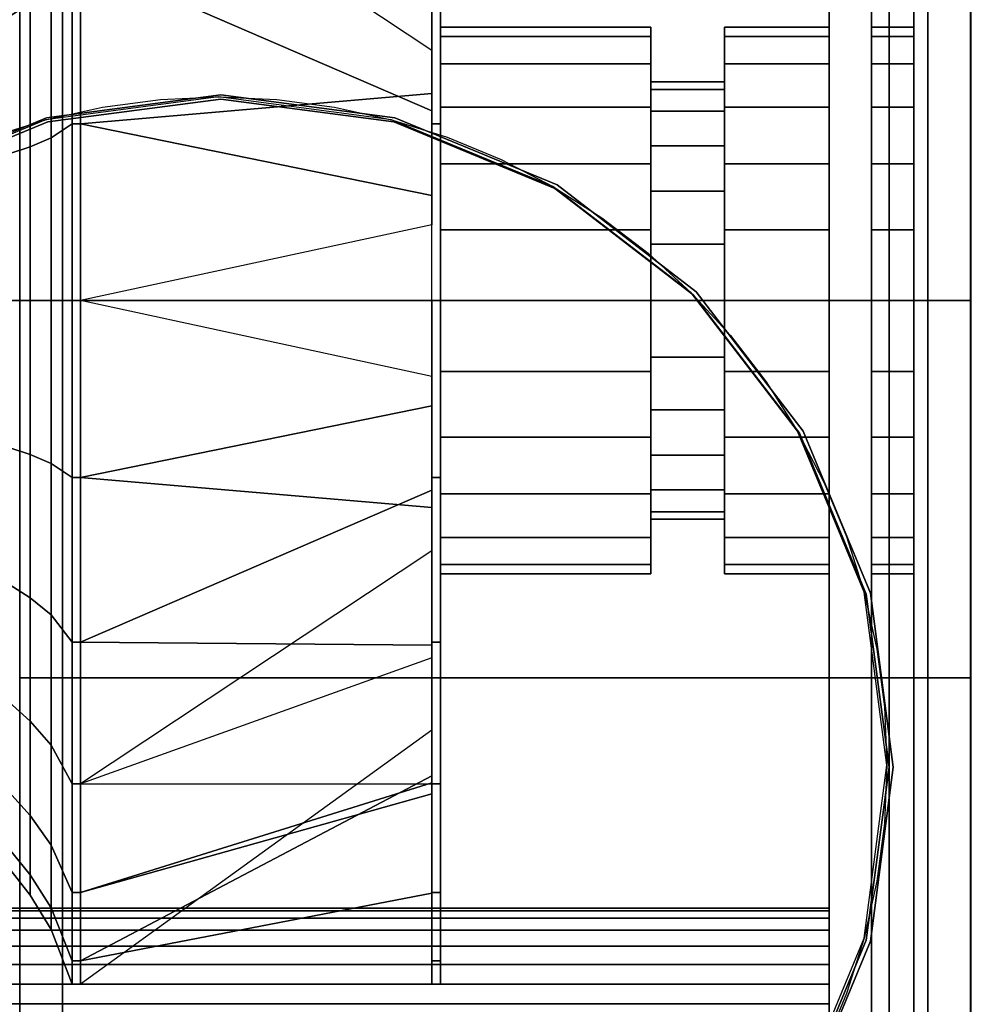
# Model space of a CAD drawing. Extents: x -741 to 741, y -470 to 428.
# Drawn here: x -224 to 0, y -166 to 66 of the extents above; entities that cross this region are included whole.
import ezdxf

# ---------------------------------------------------------------- set-up
doc = ezdxf.new("R2010")
doc.units = 0
doc.header["$LTSCALE"] = 50
doc.layers.add('SYSTEMAIR1', color=7, linetype='CONTINUOUS')

# ---------------------------------------------------------------- blocks, each defined once
blk = doc.blocks.new('SYSTEMAIR_1_20120618120106_1', base_point=(0, 0, -740))
at = {"layer": 'SYSTEMAIR1', "linetype": 'CONTINUOUS'}
for points in [[(-335, -109.5, 641.1), (-334.400665, -95.772971, 641.1), (-332.607221, -82.150412, 641.1), (-329.633318, -68.736, 641.1), (-325.501588, -55.631827, 641.1), (-320.243476, -42.937624, 641.1), (-313.899001, -30.75, 641.1), (-306.516447, -19.161711, 641.1), (-298.152, -8.260951, 641.1), (-288.869318, 1.869318, 641.1), (-278.739049, 11.152, 641.1), (-267.838289, 19.516447, 641.1), (-256.25, 26.899001, 641.1), (-244.062376, 33.243476, 641.1), (-231.368173, 38.501588, 641.1), (-218.264, 42.633318, 641.1), (-204.849588, 45.607221, 641.1), (-191.227029, 47.400665, 641.1), (-177.5, 48, 641.1)], [(-177.5, 48, 641.1), (-163.772971, 47.400665, 641.1), (-150.150412, 45.607221, 641.1), (-136.736, 42.633318, 641.1), (-123.631827, 38.501588, 641.1), (-110.937624, 33.243476, 641.1), (-98.75, 26.899001, 641.1), (-87.161711, 19.516447, 641.1), (-76.260951, 11.152, 641.1), (-66.130682, 1.869318, 641.1), (-56.848, -8.260951, 641.1), (-48.483553, -19.161711, 641.1), (-41.100999, -30.75, 641.1), (-34.756524, -42.937624, 641.1), (-29.498412, -55.631827, 641.1), (-25.366682, -68.736, 641.1), (-22.392779, -82.150412, 641.1), (-20.599335, -95.772971, 641.1), (-20, -109.5, 641.1)], [(-20, -109.5, 641.1), (-20.599335, -123.227029, 641.1), (-22.392779, -136.849588, 641.1), (-25.366682, -150.264, 641.1), (-29.498412, -163.368173, 641.1), (-34.756524, -176.062376, 641.1), (-41.100999, -188.25, 641.1), (-48.483553, -199.838289, 641.1), (-56.848, -210.739049, 641.1), (-66.130682, -220.869318, 641.1), (-76.260951, -230.152, 641.1), (-87.161711, -238.516447, 641.1), (-98.75, -245.899001, 641.1), (-110.937624, -252.243476, 641.1), (-123.631827, -257.501588, 641.1), (-136.736, -261.633318, 641.1), (-150.150412, -264.607221, 641.1), (-163.772971, -266.400665, 641.1), (-177.5, -267, 641.1)]]:
    blk.add_polyline3d(points, dxfattribs=at)
for points in [[(-224.325584, -428, 150.25), (-224.325584, -428, -586.75), (-224.325584, 428, -586.75), (-224.325584, 428, 150.25)], [(-0.325584, -428, 150.25), (-0.325584, -428, -586.75), (-0.325584, 428, -586.75), (-0.325584, 428, 150.25)]]:
    blk.add_3dface(points, dxfattribs=at)
for points, invisible_edges in [([(-214.325584, 418, 150.25), (-224.325584, 418, 150.25), (-224.325584, -418, 150.25), (-214.325584, -418, 150.25)], 10), ([(-214.325584, 418, 140.25), (-214.325584, -418, 140.25), (-224.325584, -418, 140.25), (-224.325584, 418, 140.25)], 5), ([(-224.325584, 418, 150.25), (-224.325584, 418, 140.25), (-224.325584, -418, 140.25), (-224.325584, -418, 150.25)], 5), ([(-214.325584, 418, -576.75), (-224.325584, 418, -576.75), (-224.325584, -418, -576.75), (-214.325584, -418, -576.75)], 10), ([(-214.325584, 418, -586.75), (-214.325584, -418, -586.75), (-224.325584, -418, -586.75), (-224.325584, 418, -586.75)], 5), ([(-224.325584, 418, -576.75), (-224.325584, 418, -586.75), (-224.325584, -418, -586.75), (-224.325584, -418, -576.75)], 5), ([(-214.325584, 418, 150.25), (-214.325584, -418, 150.25), (-214.325584, -418, 140.25), (-214.325584, 418, 140.25)], 10), ([(-214.325584, 418, -576.75), (-214.325584, -418, -576.75), (-214.325584, -418, -586.75), (-214.325584, 418, -586.75)], 10), ([(-0.325584, 418, 150.25), (-10.325584, 418, 150.25), (-10.325584, -418, 150.25), (-0.325584, -418, 150.25)], 10), ([(-0.325584, 418, 140.25), (-0.325584, -418, 140.25), (-10.325584, -418, 140.25), (-10.325584, 418, 140.25)], 5), ([(-10.325584, 418, 150.25), (-10.325584, 418, 140.25), (-10.325584, -418, 140.25), (-10.325584, -418, 150.25)], 5), ([(-0.325584, 418, -576.75), (-10.325584, 418, -576.75), (-10.325584, -418, -576.75), (-0.325584, -418, -576.75)], 10), ([(-0.325584, 418, -586.75), (-0.325584, -418, -586.75), (-10.325584, -418, -586.75), (-10.325584, 418, -586.75)], 5), ([(-10.325584, 418, -576.75), (-10.325584, 418, -586.75), (-10.325584, -418, -586.75), (-10.325584, -418, -576.75)], 5), ([(-0.325584, 418, 150.25), (-0.325584, -418, 150.25), (-0.325584, -418, 140.25), (-0.325584, 418, 140.25)], 10), ([(-0.325584, 418, -576.75), (-0.325584, -418, -576.75), (-0.325584, -418, -586.75), (-0.325584, 418, -586.75)], 10), ([(-335, 398.5, 639), (-335, 48, 639), (-20, 48, 639), (-20, 398.5, 639)], 15), ([(-335, 398.5, 641), (-335, 48, 641), (-20, 48, 641), (-20, 398.5, 641)], 15), ([(-20, 398.5, 639), (-20, 48, 639), (-19.5, 48, 639), (-19.5, 398.5, 639)], 15), ([(-20, 398.5, 641), (-20, 48, 641), (-19.5, 48, 641), (-19.5, 398.5, 641)], 15), ([(-19.5, -398.5, 641), (-19.5, -398.5, 639), (-19.5, 398.5, 639), (-19.5, 398.5, 641)], 5), ([(-19.5, -398.5, 641), (-19.5, -398.5, 639), (-19.5, 398.5, 639), (-19.5, 398.5, 641)], 5), ([(0, 375, -192), (-345, 375, -192), (-345, -375, -192), (0, -375, -192)], 10), ([(0, 375, -210), (0, -375, -210), (-345, -375, -210), (-345, 375, -210)], 5), ([(-0.225584, 331.795521, -307.154342), (-0.225584, 343.5, -218.25), (-0.225584, 0, -218.25)], 6), ([(-0.225584, 343.5, -218.25), (-0.225584, 331.795521, -129.345658), (-0.225584, 0, -218.25)], 6), ([(-0.225584, 297.479726, -390), (-0.225584, 331.795521, -307.154342), (-0.225584, 0, -218.25)], 6), ([(-0.225584, 331.795521, -129.345658), (-0.225584, 297.479726, -46.5), (-0.225584, 0, -218.25)], 6), ([(-0.225584, 242.891179, -461.141179), (-0.225584, 297.479726, -390), (-0.225584, 0, -218.25)], 6), ([(-0.225584, 297.479726, -46.5), (-0.225584, 242.891179, 24.641179), (-0.225584, 0, -218.25)], 6), ([(19, 268, 639), (-19.5, 268, 639), (-19.5, -47, 639), (19, -47, 639)], 15), ([(19, 268, 641), (-19.5, 268, 641), (-19.5, -47, 641), (19, -47, 641)], 15), ([(-0.225584, 171.75, -515.729726), (-0.225584, 242.891179, -461.141179), (-0.225584, 0, -218.25)], 6), ([(-0.225584, 242.891179, 24.641179), (-0.225584, 171.75, 79.229726), (-0.225584, 0, -218.25)], 6), ([(-13.625, 179, 155.625), (-271.625, 179, 155.625), (-271.625, -179, 155.625), (-13.625, -179, 155.625)], 10), ([(-13.625, 179, 145.625), (-13.625, -179, 145.625), (-271.625, -179, 145.625), (-271.625, 179, 145.625)], 5), ([(-23.625, 179, 548.625), (-33.625, 179, 548.625), (-33.625, -179, 548.625), (-23.625, -179, 548.625)], 10), ([(-23.625, 179, 150.625), (-23.625, -179, 150.625), (-33.625, -179, 150.625), (-33.625, 179, 150.625)], 5), ([(-33.625, 179, 548.625), (-33.625, 179, 150.625), (-33.625, -179, 150.625), (-33.625, -179, 548.625)], 5), ([(-23.625, 179, 548.625), (-23.625, -179, 548.625), (-23.625, -179, 150.625), (-23.625, 179, 150.625)], 10), ([(-13.625, 179, 155.625), (-13.625, -179, 155.625), (-13.625, -179, 145.625), (-13.625, 179, 145.625)], 10), ([(-0.225584, 88.904342, -550.045521), (-0.225584, 171.75, -515.729726), (-0.225584, 0, -218.25)], 6), ([(-0.225584, 171.75, 79.229726), (-0.225584, 88.904342, 113.545521), (-0.225584, 0, -218.25)], 6), ([(-125.225002, 62.244255, 332.946702), (-125.225002, 64.439995, 349.625), (-125.225002, 161.099991, 349.625), (-125.225002, 155.610642, 307.929254)], 14), ([(-125.225002, 64.439995, 349.625), (-125.225002, 62.244255, 366.303298), (-125.225002, 155.610642, 391.320746), (-125.225002, 161.099991, 349.625)], 14), ([(-125.225002, 55.806673, 317.405003), (-125.225002, 62.244255, 332.946702), (-125.225002, 155.610642, 307.929254), (-125.225002, 139.516685, 269.075005)], 14), ([(-125.225002, 62.244255, 366.303298), (-125.225002, 55.806673, 381.844997), (-125.225002, 139.516685, 430.174995), (-125.225002, 155.610642, 391.320746)], 14), ([(-125.225002, 45.565957, 304.059043), (-125.225002, 55.806673, 317.405003), (-125.225002, 139.516685, 269.075005), (-125.225002, 113.914896, 235.710104)], 14), ([(-125.225002, 55.806673, 381.844997), (-125.225002, 45.565957, 395.190957), (-125.225002, 113.914896, 463.539896), (-125.225002, 139.516685, 430.174995)], 14), ([(-125.225002, 32.219997, 293.818327), (-125.225002, 45.565957, 304.059043), (-125.225002, 113.914896, 235.710104), (-125.225002, 80.549995, 210.108315)], 14), ([(-125.225002, 45.565957, 395.190957), (-125.225002, 32.219997, 405.431673), (-125.225002, 80.549995, 489.141685), (-125.225002, 113.914896, 463.539896)], 14), ([(-0.225584, 0, -561.75), (-0.225584, 88.904342, -550.045521), (-0.225584, 0, -218.25)], 6), ([(-0.225584, 88.904342, 113.545521), (-0.225584, 0, 125.25), (-0.225584, 0, -218.25)], 6), ([(-125.225002, 16.678298, 287.380745), (-125.225002, 32.219997, 293.818327), (-125.225002, 80.549995, 210.108315), (-125.225002, 41.695746, 194.014358)], 14), ([(-125.225002, 32.219997, 405.431673), (-125.225002, 16.678298, 411.869255), (-125.225002, 41.695746, 505.235642), (-125.225002, 80.549995, 489.141685)], 14), ([(-335, 48, 639), (-177.5, 48, 639), (-218.264, 42.633318, 639), (-256.25, 26.899001, 639)], 9), ([(-335, 48, 641), (-177.5, 48, 641), (-218.264, 42.633318, 641), (-256.25, 26.899001, 641)], 9), ([(-20, 48, 639), (-98.75, 26.899001, 639), (-136.736, 42.633318, 639), (-177.5, 48, 639)], 9), ([(-20, 48, 641), (-98.75, 26.899001, 641), (-136.736, 42.633318, 641), (-177.5, 48, 641)], 9), ([(-20, 48, 639), (-41.100999, -30.75, 639), (-66.130682, 1.869318, 639), (-98.75, 26.899001, 639)], 9), ([(-20, 48, 641), (-41.100999, -30.75, 641), (-66.130682, 1.869318, 641), (-98.75, 26.899001, 641)], 9), ([(-20, 48, 639), (-20, -109.5, 639), (-25.366682, -68.736, 639), (-41.100999, -30.75, 639)], 9), ([(-20, 48, 641), (-20, -109.5, 641), (-25.366682, -68.736, 641), (-41.100999, -30.75, 641)], 9), ([(-19.5, 48, 639), (-20, 48, 639), (-20, -267, 639), (-19.5, -267, 639)], 15), ([(-19.5, 48, 641), (-20, 48, 641), (-20, -267, 641), (-19.5, -267, 641)], 15), ([(-125.225002, 0, 285.185005), (-125.225002, 16.678298, 287.380745), (-125.225002, 41.695746, 194.014358), (-125.225002, 0, 188.525009)], 14), ([(-125.225002, 16.678298, 411.869255), (-125.225002, 0, 414.064995), (-125.225002, 0, 510.724991), (-125.225002, 41.695746, 505.235642)], 14), ([(-125.225002, 0, 414.064995), (-125.225002, -16.678298, 411.869255), (-125.225002, -41.695746, 505.235642), (-125.225002, 0, 510.724991)], 14), ([(-125.225002, -16.678298, 287.380745), (-125.225002, 0, 285.185005), (-125.225002, 0, 188.525009), (-125.225002, -41.695746, 194.014358)], 14), ([(-0.225584, 0, 125.25), (-0.225584, -88.904342, 113.545521), (-0.225584, 0, -218.25)], 6), ([(-0.225584, -88.904342, 113.545521), (-0.225584, -171.75, 79.229726), (-0.225584, 0, -218.25)], 6), ([(-0.225584, -171.75, 79.229726), (-0.225584, -242.891179, 24.641179), (-0.225584, 0, -218.25)], 6), ([(-0.225584, -242.891179, 24.641179), (-0.225584, -297.479726, -46.5), (-0.225584, 0, -218.25)], 6), ([(-0.225584, -297.479726, -46.5), (-0.225584, -331.795521, -129.345658), (-0.225584, 0, -218.25)], 6), ([(-0.225584, -331.795521, -129.345658), (-0.225584, -343.5, -218.25), (-0.225584, 0, -218.25)], 6), ([(-0.225584, -343.5, -218.25), (-0.225584, -331.795521, -307.154342), (-0.225584, 0, -218.25)], 6), ([(-0.225584, -331.795521, -307.154342), (-0.225584, -297.479726, -390), (-0.225584, 0, -218.25)], 6), ([(-0.225584, -297.479726, -390), (-0.225584, -242.891179, -461.141179), (-0.225584, 0, -218.25)], 6), ([(-0.225584, -242.891179, -461.141179), (-0.225584, -171.75, -515.729726), (-0.225584, 0, -218.25)], 6), ([(-0.225584, -171.75, -515.729726), (-0.225584, -88.904342, -550.045521), (-0.225584, 0, -218.25)], 6), ([(-0.225584, -88.904342, -550.045521), (-0.225584, 0, -561.75), (-0.225584, 0, -218.25)], 6), ([(-125.225002, -16.678298, 411.869255), (-125.225002, -32.219997, 405.431673), (-125.225002, -80.549995, 489.141685), (-125.225002, -41.695746, 505.235642)], 14), ([(-125.225002, -32.219997, 293.818327), (-125.225002, -16.678298, 287.380745), (-125.225002, -41.695746, 194.014358), (-125.225002, -80.549995, 210.108315)], 14), ([(-125.225002, -32.219997, 405.431673), (-125.225002, -45.565957, 395.190957), (-125.225002, -113.914896, 463.539896), (-125.225002, -80.549995, 489.141685)], 14), ([(-125.225002, -45.565957, 304.059043), (-125.225002, -32.219997, 293.818327), (-125.225002, -80.549995, 210.108315), (-125.225002, -113.914896, 235.710104)], 14), ([(-125.225002, -45.565957, 395.190957), (-125.225002, -55.806673, 381.844997), (-125.225002, -139.516685, 430.174995), (-125.225002, -113.914896, 463.539896)], 14), ([(-125.225002, -55.806673, 317.405003), (-125.225002, -45.565957, 304.059043), (-125.225002, -113.914896, 235.710104), (-125.225002, -139.516685, 269.075005)], 14), ([(-19.5, -47, 639), (-19.5, -398.5, 639), (19, -398.5, 639), (19, -47, 639)], 15), ([(-19.5, -47, 641), (-19.5, -398.5, 641), (19, -398.5, 641), (19, -47, 641)], 15), ([(-125.225002, -55.806673, 381.844997), (-125.225002, -62.244255, 366.303298), (-125.225002, -155.610642, 391.320746), (-125.225002, -139.516685, 430.174995)], 14), ([(-125.225002, -62.244255, 332.946702), (-125.225002, -55.806673, 317.405003), (-125.225002, -139.516685, 269.075005), (-125.225002, -155.610642, 307.929254)], 14), ([(-125.225002, -62.244255, 366.303298), (-125.225002, -64.439995, 349.625), (-125.225002, -161.099991, 349.625), (-125.225002, -155.610642, 391.320746)], 14), ([(-125.225002, -64.439995, 349.625), (-125.225002, -62.244255, 332.946702), (-125.225002, -155.610642, 307.929254), (-125.225002, -161.099991, 349.625)], 14), ([(-20, -267, 639), (-41.100999, -188.25, 639), (-25.366682, -150.264, 639), (-20, -109.5, 639)], 9), ([(-20, -267, 641), (-41.100999, -188.25, 641), (-25.366682, -150.264, 641), (-20, -109.5, 641)], 9)]:
    blk.add_3dface(points, dxfattribs=dict(at, invisible_edges=invisible_edges))
mesh = blk.add_polymesh((2, 24), dxfattribs=dict(at, n_close=True))
for k, corner in enumerate([(-224.325584, 0, 125.25), (-224.325584, -88.904342, 113.545521), (-224.325584, -171.75, 79.229726), (-224.325584, -242.891179, 24.641179), (-224.325584, -297.479726, -46.5), (-224.325584, -331.795521, -129.345658), (-224.325584, -343.5, -218.25), (-224.325584, -331.795521, -307.154342), (-224.325584, -297.479726, -390), (-224.325584, -242.891179, -461.141179), (-224.325584, -171.75, -515.729726), (-224.325584, -88.904342, -550.045521), (-224.325584, 0, -561.75), (-224.325584, 88.904342, -550.045521), (-224.325584, 171.75, -515.729726), (-224.325584, 242.891179, -461.141179), (-224.325584, 297.479726, -390), (-224.325584, 331.795521, -307.154342), (-224.325584, 343.5, -218.25), (-224.325584, 331.795521, -129.345658), (-224.325584, 297.479726, -46.5), (-224.325584, 242.891179, 24.641179), (-224.325584, 171.75, 79.229726), (-224.325584, 88.904342, 113.545521), (-0.325584, 0, 125.25), (-0.325584, -88.904342, 113.545521), (-0.325584, -171.75, 79.229726), (-0.325584, -242.891179, 24.641179), (-0.325584, -297.479726, -46.5), (-0.325584, -331.795521, -129.345658), (-0.325584, -343.5, -218.25), (-0.325584, -331.795521, -307.154342), (-0.325584, -297.479726, -390), (-0.325584, -242.891179, -461.141179), (-0.325584, -171.75, -515.729726), (-0.325584, -88.904342, -550.045521), (-0.325584, 0, -561.75), (-0.325584, 88.904342, -550.045521), (-0.325584, 171.75, -515.729726), (-0.325584, 242.891179, -461.141179), (-0.325584, 297.479726, -390), (-0.325584, 331.795521, -307.154342), (-0.325584, 343.5, -218.25), (-0.325584, 331.795521, -129.345658), (-0.325584, 297.479726, -46.5), (-0.325584, 242.891179, 24.641179), (-0.325584, 171.75, 79.229726), (-0.325584, 88.904342, 113.545521)]):
    mesh.set_mesh_vertex(divmod(k, 24), corner)
mesh = blk.add_polymesh((7, 25), dxfattribs=at)
for k, corner in enumerate([(-236.824998, 0, 470.449997), (-236.824998, -31.27181, 466.332985), (-236.824998, -60.412498, 454.262517), (-236.824998, -85.436175, 435.061175), (-236.824998, -104.637517, 410.037498), (-236.824998, -116.707985, 380.89681), (-236.824998, -120.824997, 349.625), (-236.824998, -116.707985, 318.35319), (-236.824998, -104.637517, 289.212502), (-236.824998, -85.436175, 264.188825), (-236.824998, -60.412498, 244.987483), (-236.824998, -31.27181, 232.917015), (-236.824998, 0, 228.800003), (-236.824998, 31.27181, 232.917015), (-236.824998, 60.412498, 244.987483), (-236.824998, 85.436175, 264.188825), (-236.824998, 104.637517, 289.212502), (-236.824998, 116.707985, 318.35319), (-236.824998, 120.824997, 349.625), (-236.824998, 116.707985, 380.89681), (-236.824998, 104.637517, 410.037498), (-236.824998, 85.436175, 435.061175), (-236.824998, 60.412498, 454.262517), (-236.824998, 31.27181, 466.332985), (-236.824998, 0, 470.449997), (-236.824998, 0, 478.50499), (-236.824998, -33.356596, 474.11351), (-236.824998, -64.439995, 461.238345), (-236.824998, -91.131915, 440.756915), (-236.824998, -111.613345, 414.064995), (-236.824998, -124.48851, 382.981596), (-236.824998, -128.87999, 349.625), (-236.824998, -124.48851, 316.268404), (-236.824998, -111.613345, 285.185005), (-236.824998, -91.131915, 258.493085), (-236.824998, -64.439995, 238.011655), (-236.824998, -33.356596, 225.13649), (-236.824998, 0, 220.74501), (-236.824998, 33.356596, 225.13649), (-236.824998, 64.439995, 238.011655), (-236.824998, 91.131915, 258.493085), (-236.824998, 111.613345, 285.185005), (-236.824998, 124.48851, 316.268404), (-236.824998, 128.87999, 349.625), (-236.824998, 124.48851, 382.981596), (-236.824998, 111.613345, 414.064995), (-236.824998, 91.131915, 440.756915), (-236.824998, 64.439995, 461.238345), (-236.824998, 33.356596, 474.11351), (-236.824998, 0, 478.50499), (-231.864998, 0, 480.115997), (-231.864998, -33.773555, 475.669624), (-231.864998, -65.245499, 462.633519), (-231.864998, -92.271069, 441.896069), (-231.864998, -113.008519, 414.870499), (-231.864998, -126.044624, 383.398555), (-231.864998, -130.490997, 349.625), (-231.864998, -126.044624, 315.851445), (-231.864998, -113.008519, 284.379501), (-231.864998, -92.271069, 257.353931), (-231.864998, -65.245499, 236.616481), (-231.864998, -33.773555, 223.580376), (-231.864998, 0, 219.134003), (-231.864998, 33.773555, 223.580376), (-231.864998, 65.245499, 236.616481), (-231.864998, 92.271069, 257.353931), (-231.864998, 113.008519, 284.379501), (-231.864998, 126.044624, 315.851445), (-231.864998, 130.490997, 349.625), (-231.864998, 126.044624, 383.398555), (-231.864998, 113.008519, 414.870499), (-231.864998, 92.271069, 441.896069), (-231.864998, 65.245499, 462.633519), (-231.864998, 33.773555, 475.669624), (-231.864998, 0, 480.115997), (-226.904998, 0, 483.337982), (-226.904998, -34.607466, 478.781823), (-226.904998, -66.856491, 465.423839), (-226.904998, -94.549356, 444.174356), (-226.904998, -115.798839, 416.481491), (-226.904998, -129.156823, 384.232466), (-226.904998, -133.712982, 349.625), (-226.904998, -129.156823, 315.017534), (-226.904998, -115.798839, 282.768509), (-226.904998, -94.549356, 255.075644), (-226.904998, -66.856491, 233.826161), (-226.904998, -34.607466, 220.468177), (-226.904998, 0, 215.912018), (-226.904998, 34.607466, 220.468177), (-226.904998, 66.856491, 233.826161), (-226.904998, 94.549356, 255.075644), (-226.904998, 115.798839, 282.768509), (-226.904998, 129.156823, 315.017534), (-226.904998, 133.712982, 349.625), (-226.904998, 129.156823, 384.232466), (-226.904998, 115.798839, 416.481491), (-226.904998, 94.549356, 444.174356), (-226.904998, 66.856491, 465.423839), (-226.904998, 34.607466, 478.781823), (-226.904998, 0, 483.337982), (-221.944998, 0, 489.781998), (-221.944998, -36.2753, 485.006264), (-221.944998, -70.078499, 471.004521), (-221.944998, -99.105963, 448.730963), (-221.944998, -121.379521, 419.703499), (-221.944998, -135.381264, 385.9003), (-221.944998, -140.156998, 349.625), (-221.944998, -135.381264, 313.3497), (-221.944998, -121.379521, 279.546501), (-221.944998, -99.105963, 250.519037), (-221.944998, -70.078499, 228.245479), (-221.944998, -36.2753, 214.243736), (-221.944998, 0, 209.468002), (-221.944998, 36.2753, 214.243736), (-221.944998, 70.078499, 228.245479), (-221.944998, 99.105963, 250.519037), (-221.944998, 121.379521, 279.546501), (-221.944998, 135.381264, 313.3497), (-221.944998, 140.156998, 349.625), (-221.944998, 135.381264, 385.9003), (-221.944998, 121.379521, 419.703499), (-221.944998, 99.105963, 448.730963), (-221.944998, 70.078499, 471.004521), (-221.944998, 36.2753, 485.006264), (-221.944998, 0, 489.781998), (-216.984997, 0, 497.83699), (-216.984997, -38.360086, 492.786789), (-216.984997, -74.105995, 477.980349), (-216.984997, -104.801703, 454.426703), (-216.984997, -128.355349, 423.730995), (-216.984997, -143.161789, 387.985086), (-216.984997, -148.21199, 349.625), (-216.984997, -143.161789, 311.264914), (-216.984997, -128.355349, 275.519005), (-216.984997, -104.801703, 244.823297), (-216.984997, -74.105995, 221.269651), (-216.984997, -38.360086, 206.463211), (-216.984997, 0, 201.41301), (-216.984997, 38.360086, 206.463211), (-216.984997, 74.105995, 221.269651), (-216.984997, 104.801703, 244.823297), (-216.984997, 128.355349, 275.519005), (-216.984997, 143.161789, 311.264914), (-216.984997, 148.21199, 349.625), (-216.984997, 143.161789, 387.985086), (-216.984997, 128.355349, 423.730995), (-216.984997, 104.801703, 454.426703), (-216.984997, 74.105995, 477.980349), (-216.984997, 38.360086, 492.786789), (-216.984997, 0, 497.83699), (-212.024997, 0, 510.724991), (-212.024997, -41.695746, 505.235642), (-212.024997, -80.549995, 489.141685), (-212.024997, -113.914896, 463.539896), (-212.024997, -139.516685, 430.174995), (-212.024997, -155.610642, 391.320746), (-212.024997, -161.099991, 349.625), (-212.024997, -155.610642, 307.929254), (-212.024997, -139.516685, 269.075005), (-212.024997, -113.914896, 235.710104), (-212.024997, -80.549995, 210.108315), (-212.024997, -41.695746, 194.014358), (-212.024997, 0, 188.525009), (-212.024997, 41.695746, 194.014358), (-212.024997, 80.549995, 210.108315), (-212.024997, 113.914896, 235.710104), (-212.024997, 139.516685, 269.075005), (-212.024997, 155.610642, 307.929254), (-212.024997, 161.099991, 349.625), (-212.024997, 155.610642, 391.320746), (-212.024997, 139.516685, 430.174995), (-212.024997, 113.914896, 463.539896), (-212.024997, 80.549995, 489.141685), (-212.024997, 41.695746, 505.235642), (-212.024997, 0, 510.724991)]):
    mesh.set_mesh_vertex(divmod(k, 25), corner)
mesh = blk.add_polymesh((2, 24), dxfattribs=dict(at, n_close=True))
for k, corner in enumerate([(-212.024997, 0, 510.724991), (-212.024997, -41.695746, 505.235642), (-212.024997, -80.549995, 489.141685), (-212.024997, -113.914896, 463.539896), (-212.024997, -139.516685, 430.174995), (-212.024997, -155.610642, 391.320746), (-212.024997, -161.099991, 349.625), (-212.024997, -155.610642, 307.929254), (-212.024997, -139.516685, 269.075005), (-212.024997, -113.914896, 235.710104), (-212.024997, -80.549995, 210.108315), (-212.024997, -41.695746, 194.014358), (-212.024997, 0, 188.525009), (-212.024997, 41.695746, 194.014358), (-212.024997, 80.549995, 210.108315), (-212.024997, 113.914896, 235.710104), (-212.024997, 139.516685, 269.075005), (-212.024997, 155.610642, 307.929254), (-212.024997, 161.099991, 349.625), (-212.024997, 155.610642, 391.320746), (-212.024997, 139.516685, 430.174995), (-212.024997, 113.914896, 463.539896), (-212.024997, 80.549995, 489.141685), (-212.024997, 41.695746, 505.235642), (-210.024997, 0, 510.724991), (-210.024997, -41.695746, 505.235642), (-210.024997, -80.549995, 489.141685), (-210.024997, -113.914896, 463.539896), (-210.024997, -139.516685, 430.174995), (-210.024997, -155.610642, 391.320746), (-210.024997, -161.099991, 349.625), (-210.024997, -155.610642, 307.929254), (-210.024997, -139.516685, 269.075005), (-210.024997, -113.914896, 235.710104), (-210.024997, -80.549995, 210.108315), (-210.024997, -41.695746, 194.014358), (-210.024997, 0, 188.525009), (-210.024997, 41.695746, 194.014358), (-210.024997, 80.549995, 210.108315), (-210.024997, 113.914896, 235.710104), (-210.024997, 139.516685, 269.075005), (-210.024997, 155.610642, 307.929254), (-210.024997, 161.099991, 349.625), (-210.024997, 155.610642, 391.320746), (-210.024997, 139.516685, 430.174995), (-210.024997, 113.914896, 463.539896), (-210.024997, 80.549995, 489.141685), (-210.024997, 41.695746, 505.235642)]):
    mesh.set_mesh_vertex(divmod(k, 24), corner)
mesh = blk.add_polymesh((2, 24), dxfattribs=dict(at, n_close=True))
for k, corner in enumerate([(-127.225002, 0, 510.724991), (-127.225002, -41.695746, 505.235642), (-127.225002, -80.549995, 489.141685), (-127.225002, -113.914896, 463.539896), (-127.225002, -139.516685, 430.174995), (-127.225002, -155.610642, 391.320746), (-127.225002, -161.099991, 349.625), (-127.225002, -155.610642, 307.929254), (-127.225002, -139.516685, 269.075005), (-127.225002, -113.914896, 235.710104), (-127.225002, -80.549995, 210.108315), (-127.225002, -41.695746, 194.014358), (-127.225002, 0, 188.525009), (-127.225002, 41.695746, 194.014358), (-127.225002, 80.549995, 210.108315), (-127.225002, 113.914896, 235.710104), (-127.225002, 139.516685, 269.075005), (-127.225002, 155.610642, 307.929254), (-127.225002, 161.099991, 349.625), (-127.225002, 155.610642, 391.320746), (-127.225002, 139.516685, 430.174995), (-127.225002, 113.914896, 463.539896), (-127.225002, 80.549995, 489.141685), (-127.225002, 41.695746, 505.235642), (-125.225002, 0, 510.724991), (-125.225002, -41.695746, 505.235642), (-125.225002, -80.549995, 489.141685), (-125.225002, -113.914896, 463.539896), (-125.225002, -139.516685, 430.174995), (-125.225002, -155.610642, 391.320746), (-125.225002, -161.099991, 349.625), (-125.225002, -155.610642, 307.929254), (-125.225002, -139.516685, 269.075005), (-125.225002, -113.914896, 235.710104), (-125.225002, -80.549995, 210.108315), (-125.225002, -41.695746, 194.014358), (-125.225002, 0, 188.525009), (-125.225002, 41.695746, 194.014358), (-125.225002, 80.549995, 210.108315), (-125.225002, 113.914896, 235.710104), (-125.225002, 139.516685, 269.075005), (-125.225002, 155.610642, 307.929254), (-125.225002, 161.099991, 349.625), (-125.225002, 155.610642, 391.320746), (-125.225002, 139.516685, 430.174995), (-125.225002, 113.914896, 463.539896), (-125.225002, 80.549995, 489.141685), (-125.225002, 41.695746, 505.235642)]):
    mesh.set_mesh_vertex(divmod(k, 24), corner)
mesh = blk.add_polymesh((2, 4), dxfattribs=at)
for k, corner in enumerate([(-210.024997, 113.914896, 235.710104), (-210.024997, 80.549995, 210.108315), (-210.024997, 41.695746, 194.014358), (-210.024997, 0, 188.525009), (-127.225002, 58.981314, 265.390954), (-127.225002, 44.711729, 235.916674), (-127.225002, 24.776728, 209.936874), (-127.225002, 0, 188.525009)]):
    mesh.set_mesh_vertex(divmod(k, 4), corner)
mesh = blk.add_polymesh((2, 4), dxfattribs=at)
for k, corner in enumerate([(-210.024997, 0, 510.724991), (-210.024997, 41.695746, 505.235642), (-210.024997, 80.549995, 489.141685), (-210.024997, 113.914896, 463.539896), (-127.225002, 17.856378, 450.893552), (-127.225002, 48.787961, 461.644896), (-127.225002, 81.254628, 465.919213), (-127.225002, 113.914896, 463.539896)]):
    mesh.set_mesh_vertex(divmod(k, 4), corner)
mesh = blk.add_polymesh((2, 24), dxfattribs=dict(at, n_close=True))
for k, corner in enumerate([(-125.225002, 0, 414.064995), (-125.225002, -16.678298, 411.869255), (-125.225002, -32.219997, 405.431673), (-125.225002, -45.565957, 395.190957), (-125.225002, -55.806673, 381.844997), (-125.225002, -62.244255, 366.303298), (-125.225002, -64.439995, 349.625), (-125.225002, -62.244255, 332.946702), (-125.225002, -55.806673, 317.405003), (-125.225002, -45.565957, 304.059043), (-125.225002, -32.219997, 293.818327), (-125.225002, -16.678298, 287.380745), (-125.225002, 0, 285.185005), (-125.225002, 16.678298, 287.380745), (-125.225002, 32.219997, 293.818327), (-125.225002, 45.565957, 304.059043), (-125.225002, 55.806673, 317.405003), (-125.225002, 62.244255, 332.946702), (-125.225002, 64.439995, 349.625), (-125.225002, 62.244255, 366.303298), (-125.225002, 55.806673, 381.844997), (-125.225002, 45.565957, 395.190957), (-125.225002, 32.219997, 405.431673), (-125.225002, 16.678298, 411.869255), (-75.624999, 0, 414.064995), (-75.624999, -16.678298, 411.869255), (-75.624999, -32.219997, 405.431673), (-75.624999, -45.565957, 395.190957), (-75.624999, -55.806673, 381.844997), (-75.624999, -62.244255, 366.303298), (-75.624999, -64.439995, 349.625), (-75.624999, -62.244255, 332.946702), (-75.624999, -55.806673, 317.405003), (-75.624999, -45.565957, 304.059043), (-75.624999, -32.219997, 293.818327), (-75.624999, -16.678298, 287.380745), (-75.624999, 0, 285.185005), (-75.624999, 16.678298, 287.380745), (-75.624999, 32.219997, 293.818327), (-75.624999, 45.565957, 304.059043), (-75.624999, 55.806673, 317.405003), (-75.624999, 62.244255, 332.946702), (-75.624999, 64.439995, 349.625), (-75.624999, 62.244255, 366.303298), (-75.624999, 55.806673, 381.844997), (-75.624999, 45.565957, 395.190957), (-75.624999, 32.219997, 405.431673), (-75.624999, 16.678298, 411.869255)]):
    mesh.set_mesh_vertex(divmod(k, 24), corner)
mesh = blk.add_polymesh((2, 24), dxfattribs=dict(at, n_close=True))
for k, corner in enumerate([(-75.624999, 0, 349.625), (-75.624999, 0, 349.625), (-75.624999, 0, 349.625), (-75.624999, 0, 349.625), (-75.624999, 0, 349.625), (-75.624999, 0, 349.625), (-75.624999, 0, 349.625), (-75.624999, 0, 349.625), (-75.624999, 0, 349.625), (-75.624999, 0, 349.625), (-75.624999, 0, 349.625), (-75.624999, 0, 349.625), (-75.624999, 0, 349.625), (-75.624999, 0, 349.625), (-75.624999, 0, 349.625), (-75.624999, 0, 349.625), (-75.624999, 0, 349.625), (-75.624999, 0, 349.625), (-75.624999, 0, 349.625), (-75.624999, 0, 349.625), (-75.624999, 0, 349.625), (-75.624999, 0, 349.625), (-75.624999, 0, 349.625), (-75.624999, 0, 349.625), (-75.624999, 0, 414.064995), (-75.624999, -16.678298, 411.869255), (-75.624999, -32.219997, 405.431673), (-75.624999, -45.565957, 395.190957), (-75.624999, -55.806673, 381.844997), (-75.624999, -62.244255, 366.303298), (-75.624999, -64.439995, 349.625), (-75.624999, -62.244255, 332.946702), (-75.624999, -55.806673, 317.405003), (-75.624999, -45.565957, 304.059043), (-75.624999, -32.219997, 293.818327), (-75.624999, -16.678298, 287.380745), (-75.624999, 0, 285.185005), (-75.624999, 16.678298, 287.380745), (-75.624999, 32.219997, 293.818327), (-75.624999, 45.565957, 304.059043), (-75.624999, 55.806673, 317.405003), (-75.624999, 62.244255, 332.946702), (-75.624999, 64.439995, 349.625), (-75.624999, 62.244255, 366.303298), (-75.624999, 55.806673, 381.844997), (-75.624999, 45.565957, 395.190957), (-75.624999, 32.219997, 405.431673), (-75.624999, 16.678298, 411.869255)]):
    mesh.set_mesh_vertex(divmod(k, 24), corner)
mesh = blk.add_polymesh((2, 24), dxfattribs=dict(at, n_close=True))
for k, corner in enumerate([(-58.264999, 0, 414.064995), (-58.264999, -16.678298, 411.869255), (-58.264999, -32.219997, 405.431673), (-58.264999, -45.565957, 395.190957), (-58.264999, -55.806673, 381.844997), (-58.264999, -62.244255, 366.303298), (-58.264999, -64.439995, 349.625), (-58.264999, -62.244255, 332.946702), (-58.264999, -55.806673, 317.405003), (-58.264999, -45.565957, 304.059043), (-58.264999, -32.219997, 293.818327), (-58.264999, -16.678298, 287.380745), (-58.264999, 0, 285.185005), (-58.264999, 16.678298, 287.380745), (-58.264999, 32.219997, 293.818327), (-58.264999, 45.565957, 304.059043), (-58.264999, 55.806673, 317.405003), (-58.264999, 62.244255, 332.946702), (-58.264999, 64.439995, 349.625), (-58.264999, 62.244255, 366.303298), (-58.264999, 55.806673, 381.844997), (-58.264999, 45.565957, 395.190957), (-58.264999, 32.219997, 405.431673), (-58.264999, 16.678298, 411.869255), (-33.624999, 0, 414.064995), (-33.624999, -16.678298, 411.869255), (-33.624999, -32.219997, 405.431673), (-33.624999, -45.565957, 395.190957), (-33.624999, -55.806673, 381.844997), (-33.624999, -62.244255, 366.303298), (-33.624999, -64.439995, 349.625), (-33.624999, -62.244255, 332.946702), (-33.624999, -55.806673, 317.405003), (-33.624999, -45.565957, 304.059043), (-33.624999, -32.219997, 293.818327), (-33.624999, -16.678298, 287.380745), (-33.624999, 0, 285.185005), (-33.624999, 16.678298, 287.380745), (-33.624999, 32.219997, 293.818327), (-33.624999, 45.565957, 304.059043), (-33.624999, 55.806673, 317.405003), (-33.624999, 62.244255, 332.946702), (-33.624999, 64.439995, 349.625), (-33.624999, 62.244255, 366.303298), (-33.624999, 55.806673, 381.844997), (-33.624999, 45.565957, 395.190957), (-33.624999, 32.219997, 405.431673), (-33.624999, 16.678298, 411.869255)]):
    mesh.set_mesh_vertex(divmod(k, 24), corner)
mesh = blk.add_polymesh((2, 24), dxfattribs=dict(at, n_close=True))
for k, corner in enumerate([(-33.624999, 0, 349.625), (-33.624999, 0, 349.625), (-33.624999, 0, 349.625), (-33.624999, 0, 349.625), (-33.624999, 0, 349.625), (-33.624999, 0, 349.625), (-33.624999, 0, 349.625), (-33.624999, 0, 349.625), (-33.624999, 0, 349.625), (-33.624999, 0, 349.625), (-33.624999, 0, 349.625), (-33.624999, 0, 349.625), (-33.624999, 0, 349.625), (-33.624999, 0, 349.625), (-33.624999, 0, 349.625), (-33.624999, 0, 349.625), (-33.624999, 0, 349.625), (-33.624999, 0, 349.625), (-33.624999, 0, 349.625), (-33.624999, 0, 349.625), (-33.624999, 0, 349.625), (-33.624999, 0, 349.625), (-33.624999, 0, 349.625), (-33.624999, 0, 349.625), (-33.624999, 0, 414.064995), (-33.624999, -16.678298, 411.869255), (-33.624999, -32.219997, 405.431673), (-33.624999, -45.565957, 395.190957), (-33.624999, -55.806673, 381.844997), (-33.624999, -62.244255, 366.303298), (-33.624999, -64.439995, 349.625), (-33.624999, -62.244255, 332.946702), (-33.624999, -55.806673, 317.405003), (-33.624999, -45.565957, 304.059043), (-33.624999, -32.219997, 293.818327), (-33.624999, -16.678298, 287.380745), (-33.624999, 0, 285.185005), (-33.624999, 16.678298, 287.380745), (-33.624999, 32.219997, 293.818327), (-33.624999, 45.565957, 304.059043), (-33.624999, 55.806673, 317.405003), (-33.624999, 62.244255, 332.946702), (-33.624999, 64.439995, 349.625), (-33.624999, 62.244255, 366.303298), (-33.624999, 55.806673, 381.844997), (-33.624999, 45.565957, 395.190957), (-33.624999, 32.219997, 405.431673), (-33.624999, 16.678298, 411.869255)]):
    mesh.set_mesh_vertex(divmod(k, 24), corner)
mesh = blk.add_polymesh((2, 24), dxfattribs=dict(at, n_close=True))
for k, corner in enumerate([(-23.625, 0, 414.064995), (-23.625, -16.678298, 411.869255), (-23.625, -32.219997, 405.431673), (-23.625, -45.565957, 395.190957), (-23.625, -55.806673, 381.844997), (-23.625, -62.244255, 366.303298), (-23.625, -64.439995, 349.625), (-23.625, -62.244255, 332.946702), (-23.625, -55.806673, 317.405003), (-23.625, -45.565957, 304.059043), (-23.625, -32.219997, 293.818327), (-23.625, -16.678298, 287.380745), (-23.625, 0, 285.185005), (-23.625, 16.678298, 287.380745), (-23.625, 32.219997, 293.818327), (-23.625, 45.565957, 304.059043), (-23.625, 55.806673, 317.405003), (-23.625, 62.244255, 332.946702), (-23.625, 64.439995, 349.625), (-23.625, 62.244255, 366.303298), (-23.625, 55.806673, 381.844997), (-23.625, 45.565957, 395.190957), (-23.625, 32.219997, 405.431673), (-23.625, 16.678298, 411.869255), (-13.625, 0, 414.064995), (-13.625, -16.678298, 411.869255), (-13.625, -32.219997, 405.431673), (-13.625, -45.565957, 395.190957), (-13.625, -55.806673, 381.844997), (-13.625, -62.244255, 366.303298), (-13.625, -64.439995, 349.625), (-13.625, -62.244255, 332.946702), (-13.625, -55.806673, 317.405003), (-13.625, -45.565957, 304.059043), (-13.625, -32.219997, 293.818327), (-13.625, -16.678298, 287.380745), (-13.625, 0, 285.185005), (-13.625, 16.678298, 287.380745), (-13.625, 32.219997, 293.818327), (-13.625, 45.565957, 304.059043), (-13.625, 55.806673, 317.405003), (-13.625, 62.244255, 332.946702), (-13.625, 64.439995, 349.625), (-13.625, 62.244255, 366.303298), (-13.625, 55.806673, 381.844997), (-13.625, 45.565957, 395.190957), (-13.625, 32.219997, 405.431673), (-13.625, 16.678298, 411.869255)]):
    mesh.set_mesh_vertex(divmod(k, 24), corner)
mesh = blk.add_polymesh((2, 24), dxfattribs=dict(at, n_close=True))
for k, corner in enumerate([(-13.625, 0, 349.625), (-13.625, 0, 349.625), (-13.625, 0, 349.625), (-13.625, 0, 349.625), (-13.625, 0, 349.625), (-13.625, 0, 349.625), (-13.625, 0, 349.625), (-13.625, 0, 349.625), (-13.625, 0, 349.625), (-13.625, 0, 349.625), (-13.625, 0, 349.625), (-13.625, 0, 349.625), (-13.625, 0, 349.625), (-13.625, 0, 349.625), (-13.625, 0, 349.625), (-13.625, 0, 349.625), (-13.625, 0, 349.625), (-13.625, 0, 349.625), (-13.625, 0, 349.625), (-13.625, 0, 349.625), (-13.625, 0, 349.625), (-13.625, 0, 349.625), (-13.625, 0, 349.625), (-13.625, 0, 349.625), (-13.625, 0, 414.064995), (-13.625, -16.678298, 411.869255), (-13.625, -32.219997, 405.431673), (-13.625, -45.565957, 395.190957), (-13.625, -55.806673, 381.844997), (-13.625, -62.244255, 366.303298), (-13.625, -64.439995, 349.625), (-13.625, -62.244255, 332.946702), (-13.625, -55.806673, 317.405003), (-13.625, -45.565957, 304.059043), (-13.625, -32.219997, 293.818327), (-13.625, -16.678298, 287.380745), (-13.625, 0, 285.185005), (-13.625, 16.678298, 287.380745), (-13.625, 32.219997, 293.818327), (-13.625, 45.565957, 304.059043), (-13.625, 55.806673, 317.405003), (-13.625, 62.244255, 332.946702), (-13.625, 64.439995, 349.625), (-13.625, 62.244255, 366.303298), (-13.625, 55.806673, 381.844997), (-13.625, 45.565957, 395.190957), (-13.625, 32.219997, 405.431673), (-13.625, 16.678298, 411.869255)]):
    mesh.set_mesh_vertex(divmod(k, 24), corner)
mesh = blk.add_polymesh((2, 24), dxfattribs=dict(at, n_close=True))
for k, corner in enumerate([(-75.624999, 0, 401.176998), (-75.624999, -13.342639, 399.420406), (-75.624999, -25.775999, 394.27034), (-75.624999, -36.452767, 386.077767), (-75.624999, -44.64534, 375.400999), (-75.624999, -49.795406, 362.967639), (-75.624999, -51.551998, 349.625), (-75.624999, -49.795406, 336.282361), (-75.624999, -44.64534, 323.849001), (-75.624999, -36.452767, 313.172233), (-75.624999, -25.775999, 304.97966), (-75.624999, -13.342639, 299.829594), (-75.624999, 0, 298.073002), (-75.624999, 13.342639, 299.829594), (-75.624999, 25.775999, 304.97966), (-75.624999, 36.452767, 313.172233), (-75.624999, 44.64534, 323.849001), (-75.624999, 49.795406, 336.282361), (-75.624999, 51.551998, 349.625), (-75.624999, 49.795406, 362.967639), (-75.624999, 44.64534, 375.400999), (-75.624999, 36.452767, 386.077767), (-75.624999, 25.775999, 394.27034), (-75.624999, 13.342639, 399.420406), (-58.264999, 0, 401.176998), (-58.264999, -13.342639, 399.420406), (-58.264999, -25.775999, 394.27034), (-58.264999, -36.452767, 386.077767), (-58.264999, -44.64534, 375.400999), (-58.264999, -49.795406, 362.967639), (-58.264999, -51.551998, 349.625), (-58.264999, -49.795406, 336.282361), (-58.264999, -44.64534, 323.849001), (-58.264999, -36.452767, 313.172233), (-58.264999, -25.775999, 304.97966), (-58.264999, -13.342639, 299.829594), (-58.264999, 0, 298.073002), (-58.264999, 13.342639, 299.829594), (-58.264999, 25.775999, 304.97966), (-58.264999, 36.452767, 313.172233), (-58.264999, 44.64534, 323.849001), (-58.264999, 49.795406, 336.282361), (-58.264999, 51.551998, 349.625), (-58.264999, 49.795406, 362.967639), (-58.264999, 44.64534, 375.400999), (-58.264999, 36.452767, 386.077767), (-58.264999, 25.775999, 394.27034), (-58.264999, 13.342639, 399.420406)]):
    mesh.set_mesh_vertex(divmod(k, 24), corner)
mesh = blk.add_polymesh((2, 24), dxfattribs=dict(at, n_close=True))
for k, corner in enumerate([(-75.624999, 0, 349.625), (-75.624999, 0, 349.625), (-75.624999, 0, 349.625), (-75.624999, 0, 349.625), (-75.624999, 0, 349.625), (-75.624999, 0, 349.625), (-75.624999, 0, 349.625), (-75.624999, 0, 349.625), (-75.624999, 0, 349.625), (-75.624999, 0, 349.625), (-75.624999, 0, 349.625), (-75.624999, 0, 349.625), (-75.624999, 0, 349.625), (-75.624999, 0, 349.625), (-75.624999, 0, 349.625), (-75.624999, 0, 349.625), (-75.624999, 0, 349.625), (-75.624999, 0, 349.625), (-75.624999, 0, 349.625), (-75.624999, 0, 349.625), (-75.624999, 0, 349.625), (-75.624999, 0, 349.625), (-75.624999, 0, 349.625), (-75.624999, 0, 349.625), (-75.624999, 0, 401.176998), (-75.624999, -13.342639, 399.420406), (-75.624999, -25.775999, 394.27034), (-75.624999, -36.452767, 386.077767), (-75.624999, -44.64534, 375.400999), (-75.624999, -49.795406, 362.967639), (-75.624999, -51.551998, 349.625), (-75.624999, -49.795406, 336.282361), (-75.624999, -44.64534, 323.849001), (-75.624999, -36.452767, 313.172233), (-75.624999, -25.775999, 304.97966), (-75.624999, -13.342639, 299.829594), (-75.624999, 0, 298.073002), (-75.624999, 13.342639, 299.829594), (-75.624999, 25.775999, 304.97966), (-75.624999, 36.452767, 313.172233), (-75.624999, 44.64534, 323.849001), (-75.624999, 49.795406, 336.282361), (-75.624999, 51.551998, 349.625), (-75.624999, 49.795406, 362.967639), (-75.624999, 44.64534, 375.400999), (-75.624999, 36.452767, 386.077767), (-75.624999, 25.775999, 394.27034), (-75.624999, 13.342639, 399.420406)]):
    mesh.set_mesh_vertex(divmod(k, 24), corner)
mesh = blk.add_polymesh((13, 2), dxfattribs=at)
for k, corner in enumerate([(-335.5, -110, 663), (-335.5, -110, 673), (-330.099243, -68.977181, 663), (-330.099243, -68.977181, 673), (-314.265026, -30.75, 663), (-314.265026, -30.75, 673), (-289.076425, 2.076425, 663), (-289.076425, 2.076425, 673), (-256.25, 27.265026, 663), (-256.25, 27.265026, 673), (-218.022819, 43.099243, 663), (-218.022819, 43.099243, 673), (-177, 48.5, 663), (-177, 48.5, 673), (-135.977181, 43.099243, 663), (-135.977181, 43.099243, 673), (-97.75, 27.265026, 663), (-97.75, 27.265026, 673), (-64.923575, 2.076425, 663), (-64.923575, 2.076425, 673), (-39.734974, -30.75, 663), (-39.734974, -30.75, 673), (-23.900757, -68.977181, 663), (-23.900757, -68.977181, 673), (-18.5, -110, 663), (-18.5, -110, 673)]):
    mesh.set_mesh_vertex(divmod(k, 2), corner)
mesh = blk.add_polymesh((13, 2), dxfattribs=at)
for k, corner in enumerate([(-334.5, -110, 640), (-334.5, -110, 683), (-329.133318, -69.236, 640), (-329.133318, -69.236, 683), (-313.399001, -31.25, 640), (-313.399001, -31.25, 683), (-288.369318, 1.369318, 640), (-288.369318, 1.369318, 683), (-255.75, 26.399001, 640), (-255.75, 26.399001, 683), (-217.764, 42.133318, 640), (-217.764, 42.133318, 683), (-177, 47.5, 640), (-177, 47.5, 683), (-136.236, 42.133318, 640), (-136.236, 42.133318, 683), (-98.25, 26.399001, 640), (-98.25, 26.399001, 683), (-65.630682, 1.369318, 640), (-65.630682, 1.369318, 683), (-40.600999, -31.25, 640), (-40.600999, -31.25, 683), (-24.866682, -69.236, 640), (-24.866682, -69.236, 683), (-19.5, -110, 640), (-19.5, -110, 683)]):
    mesh.set_mesh_vertex(divmod(k, 2), corner)
mesh = blk.add_polymesh((2, 4), dxfattribs=at)
for k, corner in enumerate([(-210.024997, -113.914896, 463.539896), (-210.024997, -80.549995, 489.141685), (-210.024997, -41.695746, 505.235642), (-210.024997, 0, 510.724991), (-127.225002, -58.981314, 433.859046), (-127.225002, -44.711729, 463.333326), (-127.225002, -24.776728, 489.313126), (-127.225002, 0, 510.724991)]):
    mesh.set_mesh_vertex(divmod(k, 4), corner)
mesh = blk.add_polymesh((2, 4), dxfattribs=at)
for k, corner in enumerate([(-210.024997, 0, 188.525009), (-210.024997, -41.695746, 194.014358), (-210.024997, -80.549995, 210.108315), (-210.024997, -113.914896, 235.710104), (-127.225002, -17.856378, 248.356448), (-127.225002, -48.787961, 237.605104), (-127.225002, -81.254628, 233.330787), (-127.225002, -113.914896, 235.710104)]):
    mesh.set_mesh_vertex(divmod(k, 4), corner)
mesh = blk.add_polymesh((2, 4), dxfattribs=at)
for k, corner in enumerate([(-210.024997, -113.914896, 235.710104), (-210.024997, -139.516685, 269.075005), (-210.024997, -155.610642, 307.929254), (-210.024997, -161.099991, 349.625), (-127.225002, -84.234046, 290.643686), (-127.225002, -113.708326, 304.913271), (-127.225002, -139.688126, 324.848272), (-127.225002, -161.099991, 349.625)]):
    mesh.set_mesh_vertex(divmod(k, 4), corner)
mesh = blk.add_polymesh((2, 4), dxfattribs=at)
for k, corner in enumerate([(-210.024997, -161.099991, 349.625), (-210.024997, -155.610642, 391.320746), (-210.024997, -139.516685, 430.174995), (-210.024997, -113.914896, 463.539896), (-127.225002, -101.268552, 367.481378), (-127.225002, -112.019896, 398.412961), (-127.225002, -116.294213, 430.879628), (-127.225002, -113.914896, 463.539896)]):
    mesh.set_mesh_vertex(divmod(k, 4), corner)
mesh = blk.add_polymesh((13, 2), dxfattribs=at)
for k, corner in enumerate([(-18.5, -110, 663), (-18.5, -110, 673), (-23.900757, -151.022819, 663), (-23.900757, -151.022819, 673), (-39.734974, -189.25, 663), (-39.734974, -189.25, 673), (-64.923575, -222.076425, 663), (-64.923575, -222.076425, 673), (-97.75, -247.265026, 663), (-97.75, -247.265026, 673), (-135.977181, -263.099243, 663), (-135.977181, -263.099243, 673), (-177, -268.5, 663), (-177, -268.5, 673), (-218.022819, -263.099243, 663), (-218.022819, -263.099243, 673), (-256.25, -247.265026, 663), (-256.25, -247.265026, 673), (-289.076425, -222.076425, 663), (-289.076425, -222.076425, 673), (-314.265026, -189.25, 663), (-314.265026, -189.25, 673), (-330.099243, -151.022819, 663), (-330.099243, -151.022819, 673), (-335.5, -110, 663), (-335.5, -110, 673)]):
    mesh.set_mesh_vertex(divmod(k, 2), corner)
mesh = blk.add_polymesh((13, 2), dxfattribs=at)
for k, corner in enumerate([(-19.5, -110, 640), (-19.5, -110, 683), (-24.866682, -150.764, 640), (-24.866682, -150.764, 683), (-40.600999, -188.75, 640), (-40.600999, -188.75, 683), (-65.630682, -221.369318, 640), (-65.630682, -221.369318, 683), (-98.25, -246.399001, 640), (-98.25, -246.399001, 683), (-136.236, -262.133318, 640), (-136.236, -262.133318, 683), (-177, -267.5, 640), (-177, -267.5, 683), (-217.764, -262.133318, 640), (-217.764, -262.133318, 683), (-255.75, -246.399001, 640), (-255.75, -246.399001, 683), (-288.369318, -221.369318, 640), (-288.369318, -221.369318, 683), (-313.399001, -188.75, 640), (-313.399001, -188.75, 683), (-329.133318, -150.764, 640), (-329.133318, -150.764, 683), (-334.5, -110, 640), (-334.5, -110, 683)]):
    mesh.set_mesh_vertex(divmod(k, 2), corner)
mesh = blk.add_polymesh((2, 24), dxfattribs=dict(at, n_close=True))
for k, corner in enumerate([(-261.625, -161.1, 548.625), (-261.625, -165.732861, 548.015072), (-261.625, -170.05, 546.226855), (-261.625, -173.757211, 543.382211), (-261.625, -176.601855, 539.675), (-261.625, -178.390072, 535.357861), (-261.625, -179, 530.725), (-261.625, -178.390072, 526.09214), (-261.625, -176.601855, 521.775001), (-261.625, -173.757211, 518.067789), (-261.625, -170.05, 515.223146), (-261.625, -165.732861, 513.434928), (-261.625, -161.1, 512.825001), (-261.625, -156.46714, 513.434928), (-261.625, -152.150001, 515.223146), (-261.625, -148.442789, 518.067789), (-261.625, -145.598146, 521.775001), (-261.625, -143.809928, 526.09214), (-261.625, -143.200001, 530.725), (-261.625, -143.809928, 535.357861), (-261.625, -145.598146, 539.675), (-261.625, -148.442789, 543.382211), (-261.625, -152.150001, 546.226855), (-261.625, -156.46714, 548.015072), (-33.625, -161.1, 548.625), (-33.625, -165.732861, 548.015072), (-33.625, -170.05, 546.226855), (-33.625, -173.757211, 543.382211), (-33.625, -176.601855, 539.675), (-33.625, -178.390072, 535.357861), (-33.625, -179, 530.725), (-33.625, -178.390072, 526.09214), (-33.625, -176.601855, 521.775001), (-33.625, -173.757211, 518.067789), (-33.625, -170.05, 515.223146), (-33.625, -165.732861, 513.434928), (-33.625, -161.1, 512.825001), (-33.625, -156.46714, 513.434928), (-33.625, -152.150001, 515.223146), (-33.625, -148.442789, 518.067789), (-33.625, -145.598146, 521.775001), (-33.625, -143.809928, 526.09214), (-33.625, -143.200001, 530.725), (-33.625, -143.809928, 535.357861), (-33.625, -145.598146, 539.675), (-33.625, -148.442789, 543.382211), (-33.625, -152.150001, 546.226855), (-33.625, -156.46714, 548.015072)]):
    mesh.set_mesh_vertex(divmod(k, 24), corner)
mesh = blk.add_polymesh((2, 24), dxfattribs=dict(at, n_close=True))
for k, corner in enumerate([(-261.625, -161.1, 186.424999), (-261.625, -165.732861, 185.815072), (-261.625, -170.05, 184.026854), (-261.625, -173.757211, 181.182211), (-261.625, -176.601855, 177.474999), (-261.625, -178.390072, 173.15786), (-261.625, -179, 168.525), (-261.625, -178.390072, 163.892139), (-261.625, -176.601855, 159.575), (-261.625, -173.757211, 155.867789), (-261.625, -170.05, 153.023145), (-261.625, -165.732861, 151.234928), (-261.625, -161.1, 150.625), (-261.625, -156.46714, 151.234928), (-261.625, -152.150001, 153.023145), (-261.625, -148.442789, 155.867789), (-261.625, -145.598146, 159.575), (-261.625, -143.809928, 163.892139), (-261.625, -143.200001, 168.525), (-261.625, -143.809928, 173.15786), (-261.625, -145.598146, 177.474999), (-261.625, -148.442789, 181.182211), (-261.625, -152.150001, 184.026854), (-261.625, -156.46714, 185.815072), (-33.625, -161.1, 186.424999), (-33.625, -165.732861, 185.815072), (-33.625, -170.05, 184.026854), (-33.625, -173.757211, 181.182211), (-33.625, -176.601855, 177.474999), (-33.625, -178.390072, 173.15786), (-33.625, -179, 168.525), (-33.625, -178.390072, 163.892139), (-33.625, -176.601855, 159.575), (-33.625, -173.757211, 155.867789), (-33.625, -170.05, 153.023145), (-33.625, -165.732861, 151.234928), (-33.625, -161.1, 150.625), (-33.625, -156.46714, 151.234928), (-33.625, -152.150001, 153.023145), (-33.625, -148.442789, 155.867789), (-33.625, -145.598146, 159.575), (-33.625, -143.809928, 163.892139), (-33.625, -143.200001, 168.525), (-33.625, -143.809928, 173.15786), (-33.625, -145.598146, 177.474999), (-33.625, -148.442789, 181.182211), (-33.625, -152.150001, 184.026854), (-33.625, -156.46714, 185.815072)]):
    mesh.set_mesh_vertex(divmod(k, 24), corner)

msp = doc.modelspace()

# ---------------------------------------------------------------- block references
at = {"layer": 'SYSTEMAIR1', "linetype": 'CONTINUOUS'}
msp.add_blockref('SYSTEMAIR_1_20120618120106_1', (0, 0), dxfattribs=at)

doc.saveas('drawing.dxf')
